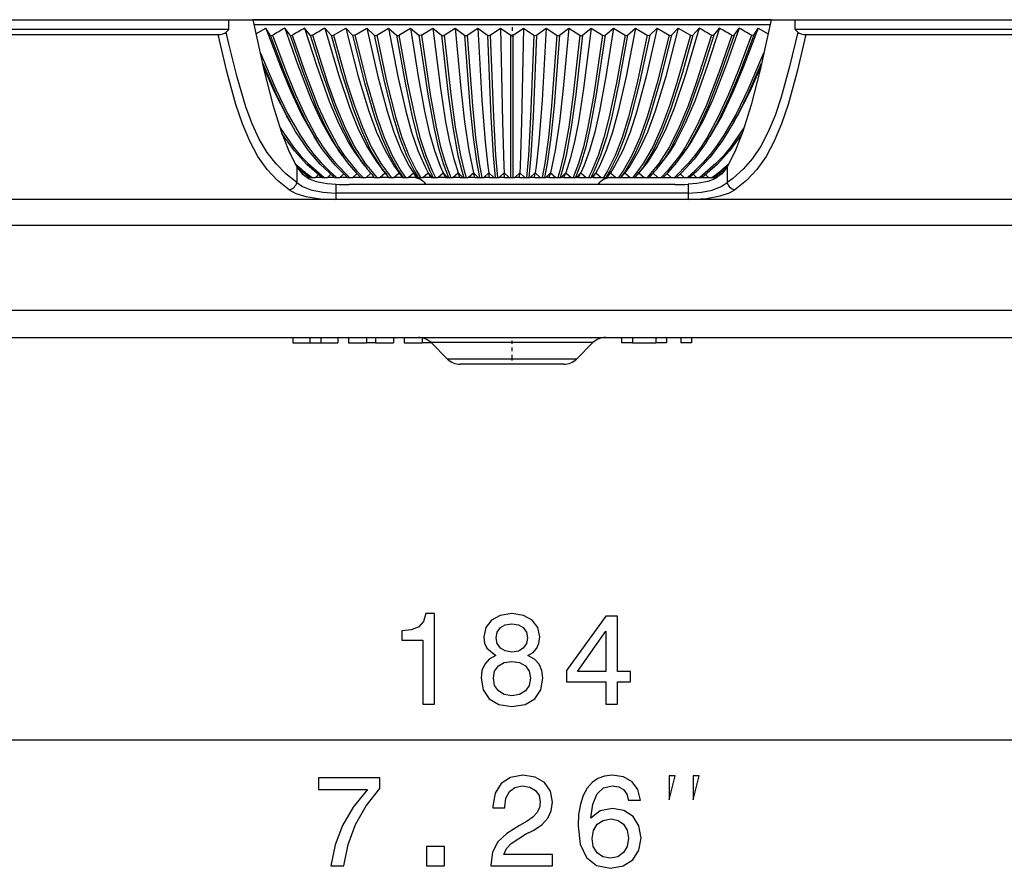
# Model space of a CAD drawing. Extents: x 0 to 594, y 0 to 420.
# Drawn here: x 197 to 224, y 105 to 128 of the extents above; entities that cross this region are included whole.
import ezdxf

# ---------------------------------------------------------------- set-up
doc = ezdxf.new("R2010")
doc.units = 0
doc.linetypes.add('DASHDOT', pattern=[18.5, 12, -3, 0.5, -3])
doc.layers.get('0').update_dxf_attribs({"linetype": 'CONTINUOUS'})

msp = doc.modelspace()

# ---------------------------------------------------------------- linework, layer by layer
at = {"color": 7}
for p, q in [((182.722, 128.199), (237.722, 128.199)), ((237.722, 123.192), (182.722, 123.192)), ((237.722, 122.471), (182.722, 122.471)), ((182.722, 120.117), (237.722, 120.117)), ((182.722, 119.358), (237.722, 119.358)), ((167.116, 108.152), (253.324, 108.152))]:
    msp.add_line(p, q, dxfattribs=at)
at = {"color": 7, "ltscale": 0.006702}
for p, q in [((202.34, 127.93), (202.34, 128.199)), ((218.103, 127.93), (218.103, 128.199))]:
    msp.add_line(p, q, dxfattribs=at)
at = {"color": 7, "ltscale": 0.360574}
msp.add_line((217.433, 128.194), (203.01, 128.194), dxfattribs=at)
at = {"color": 7, "ltscale": 0.359154}
msp.add_line((203.039, 128.061), (217.405, 128.061), dxfattribs=at)
at = {"color": 7, "linetype": 'DASHDOT', "ltscale": 0.006327}
msp.add_line((210.222, 127.986), (210.222, 127.733), dxfattribs=at)
at = {"color": 7, "ltscale": 0.490464}
for p, q in [((202.34, 127.93), (182.722, 127.93)), ((237.722, 127.93), (218.103, 127.93))]:
    msp.add_line(p, q, dxfattribs=at)
at = {"color": 7, "ltscale": 0.483027}
for p, q in [((182.722, 127.782), (202.043, 127.782)), ((218.401, 127.782), (237.722, 127.782))]:
    msp.add_line(p, q, dxfattribs=at)
at = {"color": 7, "ltscale": 0.002622}
for p, q in [((202.34, 127.93), (202.267, 127.856)), ((218.103, 127.93), (218.177, 127.856))]:
    msp.add_line(p, q, dxfattribs=at)
at = {"color": 7, "ltscale": 0.007996}
for p, q in [((203.093, 127.805), (203.37, 127.965)), ((217.073, 127.965), (217.35, 127.805))]:
    msp.add_line(p, q, dxfattribs=at)
at = {"color": 7, "ltscale": 0.005897}
for p, q in [((203.495, 127.764), (203.37, 127.965)), ((216.949, 127.764), (217.073, 127.965))]:
    msp.add_line(p, q, dxfattribs=at)
at = {"color": 7, "ltscale": 0.00613}
for p, q in [((204.043, 127.764), (203.901, 127.965)), ((216.401, 127.764), (216.542, 127.965))]:
    msp.add_line(p, q, dxfattribs=at)
at = {"color": 7, "ltscale": 0.006375}
for p, q in [((204.608, 127.764), (204.45, 127.965)), ((215.836, 127.764), (215.994, 127.965))]:
    msp.add_line(p, q, dxfattribs=at)
at = {"color": 7, "ltscale": 0.00663}
for p, q in [((205.188, 127.764), (205.014, 127.965)), ((215.255, 127.764), (215.429, 127.965))]:
    msp.add_line(p, q, dxfattribs=at)
at = {"color": 7, "ltscale": 0.009867}
for p, q in [((205.253, 127.764), (205.593, 127.965)), ((214.851, 127.965), (215.191, 127.764))]:
    msp.add_line(p, q, dxfattribs=at)
at = {"color": 7, "ltscale": 0.006891}
for p, q in [((205.782, 127.764), (205.593, 127.965)), ((214.661, 127.764), (214.851, 127.965))]:
    msp.add_line(p, q, dxfattribs=at)
at = {"color": 7, "ltscale": 0.009776}
for p, q in [((205.848, 127.764), (206.184, 127.965)), ((214.26, 127.965), (214.595, 127.764))]:
    msp.add_line(p, q, dxfattribs=at)
at = {"color": 7, "ltscale": 0.007154}
for p, q in [((206.184, 127.965), (206.388, 127.764)), ((214.055, 127.764), (214.26, 127.965))]:
    msp.add_line(p, q, dxfattribs=at)
at = {"color": 7, "ltscale": 0.009665}
for p, q in [((206.455, 127.764), (206.786, 127.965)), ((213.657, 127.965), (213.988, 127.764))]:
    msp.add_line(p, q, dxfattribs=at)
at = {"color": 7, "ltscale": 0.007416}
for p, q in [((206.786, 127.965), (207.005, 127.764)), ((213.438, 127.764), (213.657, 127.965))]:
    msp.add_line(p, q, dxfattribs=at)
at = {"color": 7, "ltscale": 0.009536}
for p, q in [((207.073, 127.764), (207.398, 127.965)), ((213.046, 127.965), (213.37, 127.764))]:
    msp.add_line(p, q, dxfattribs=at)
at = {"color": 7, "ltscale": 0.007675}
for p, q in [((207.398, 127.965), (207.631, 127.764)), ((212.813, 127.764), (213.046, 127.965))]:
    msp.add_line(p, q, dxfattribs=at)
at = {"color": 7, "ltscale": 0.009388}
for p, q in [((207.7, 127.764), (208.017, 127.965)), ((212.426, 127.965), (212.744, 127.764))]:
    msp.add_line(p, q, dxfattribs=at)
at = {"color": 7, "ltscale": 0.007928}
for p, q in [((208.017, 127.965), (208.263, 127.764)), ((212.18, 127.764), (212.426, 127.965))]:
    msp.add_line(p, q, dxfattribs=at)
at = {"color": 7, "ltscale": 0.009223}
for p, q in [((208.333, 127.764), (208.643, 127.965)), ((211.801, 127.965), (212.11, 127.764))]:
    msp.add_line(p, q, dxfattribs=at)
at = {"color": 7, "ltscale": 0.008173}
for p, q in [((208.643, 127.965), (208.901, 127.764)), ((211.542, 127.764), (211.801, 127.965))]:
    msp.add_line(p, q, dxfattribs=at)
at = {"color": 7, "ltscale": 0.009041}
for p, q in [((208.972, 127.764), (209.273, 127.965)), ((211.171, 127.965), (211.472, 127.764))]:
    msp.add_line(p, q, dxfattribs=at)
at = {"color": 7, "ltscale": 0.008409}
for p, q in [((209.273, 127.965), (209.543, 127.764)), ((210.901, 127.764), (211.171, 127.965))]:
    msp.add_line(p, q, dxfattribs=at)
at = {"color": 7, "ltscale": 0.008844}
for p, q in [((209.613, 127.764), (209.905, 127.965)), ((210.538, 127.965), (210.83, 127.764))]:
    msp.add_line(p, q, dxfattribs=at)
at = {"color": 7, "ltscale": 0.008633}
for p, q in [((209.905, 127.965), (210.186, 127.764)), ((210.257, 127.764), (210.538, 127.965))]:
    msp.add_line(p, q, dxfattribs=at)
at = {"color": 7, "ltscale": 0.098835}
for p, q in [((210.186, 123.811), (210.186, 127.764)), ((210.257, 123.811), (210.257, 127.764))]:
    msp.add_line(p, q, dxfattribs=at)
at = {"color": 7, "ltscale": 0.004576}
for p, q in [((204.044, 125.354), (203.955, 125.514)), ((216.4, 125.354), (216.489, 125.514))]:
    msp.add_line(p, q, dxfattribs=at)
at = {"color": 7, "ltscale": 0.004935}
for p, q in [((204.821, 124.78), (204.715, 124.946)), ((215.622, 124.78), (215.728, 124.946))]:
    msp.add_line(p, q, dxfattribs=at)
at = {"color": 7, "ltscale": 0.005179}
for p, q in [((205.5, 124.407), (205.38, 124.576)), ((214.944, 124.407), (215.063, 124.576))]:
    msp.add_line(p, q, dxfattribs=at)
at = {"color": 7, "ltscale": 0.005325}
for p, q in [((206.131, 124.121), (206.001, 124.29)), ((214.312, 124.121), (214.442, 124.29))]:
    msp.add_line(p, q, dxfattribs=at)
at = {"color": 7, "ltscale": 0.010713}
for p, q in [((204.236, 124.096), (204.236, 123.667)), ((216.208, 124.096), (216.208, 123.667))]:
    msp.add_line(p, q, dxfattribs=at)
at = {"color": 7, "ltscale": 0.000292577}
for p, q in [((204.242, 124.086), (204.236, 124.096)), ((216.202, 124.086), (216.208, 124.096))]:
    msp.add_line(p, q, dxfattribs=at)
at = {"color": 7, "ltscale": 0.001403}
for p, q in [((204.467, 123.839), (204.509, 123.877)), ((215.935, 123.877), (215.976, 123.839))]:
    msp.add_line(p, q, dxfattribs=at)
at = {"color": 7, "ltscale": 0.00281}
for p, q in [((204.752, 123.811), (204.836, 123.886)), ((215.607, 123.886), (215.691, 123.811))]:
    msp.add_line(p, q, dxfattribs=at)
at = {"color": 7, "ltscale": 0.003178}
for p, q in [((205.084, 123.811), (205.179, 123.895)), ((215.264, 123.895), (215.36, 123.811))]:
    msp.add_line(p, q, dxfattribs=at)
at = {"color": 7, "ltscale": 0.003558}
for p, q in [((205.429, 123.811), (205.537, 123.904)), ((214.907, 123.904), (215.014, 123.811))]:
    msp.add_line(p, q, dxfattribs=at)
at = {"color": 7, "ltscale": 0.003963}
for p, q in [((205.788, 123.811), (205.908, 123.914)), ((214.535, 123.914), (214.656, 123.811))]:
    msp.add_line(p, q, dxfattribs=at)
at = {"color": 7, "ltscale": 0.004391}
for p, q in [((206.158, 123.811), (206.292, 123.924)), ((214.151, 123.924), (214.285, 123.811))]:
    msp.add_line(p, q, dxfattribs=at)
at = {"color": 7, "ltscale": 0.004895}
for p, q in [((206.54, 123.811), (206.69, 123.937)), ((213.753, 123.937), (213.903, 123.811))]:
    msp.add_line(p, q, dxfattribs=at)
at = {"color": 7, "ltscale": 0.005342}
for p, q in [((206.734, 123.879), (206.599, 124.044)), ((213.709, 123.879), (213.845, 124.044))]:
    msp.add_line(p, q, dxfattribs=at)
at = {"color": 7, "ltscale": 0.002243}
for p, q in [((206.792, 123.81), (206.734, 123.879)), ((213.652, 123.81), (213.709, 123.879)), ((204.6, 123.811), (204.51, 123.811)), ((205.339, 123.811), (205.429, 123.811)), ((215.014, 123.811), (215.104, 123.811)), ((215.844, 123.811), (215.933, 123.811))]:
    msp.add_line(p, q, dxfattribs=at)
at = {"color": 7, "ltscale": 0.004902}
for p, q in [((206.932, 123.811), (207.082, 123.937)), ((207.333, 123.811), (207.483, 123.937)), ((212.96, 123.937), (213.11, 123.811)), ((213.361, 123.937), (213.511, 123.811))]:
    msp.add_line(p, q, dxfattribs=at)
at = {"color": 7, "ltscale": 0.004164}
for p, q in [((207.082, 123.937), (207.191, 123.811)), ((213.252, 123.811), (213.361, 123.937))]:
    msp.add_line(p, q, dxfattribs=at)
at = {"color": 7, "ltscale": 0.004011}
msp.add_line((207.182, 123.811), (207.082, 123.937), dxfattribs=at)
at = {"color": 7, "ltscale": 0.004251}
for p, q in [((207.483, 123.937), (207.597, 123.811)), ((212.846, 123.811), (212.96, 123.937))]:
    msp.add_line(p, q, dxfattribs=at)
at = {"color": 7, "ltscale": 0.003824}
for p, q in [((207.57, 123.811), (207.483, 123.937)), ((212.874, 123.811), (212.96, 123.937))]:
    msp.add_line(p, q, dxfattribs=at)
at = {"color": 7, "ltscale": 0.004894}
for p, q in [((207.742, 123.811), (207.892, 123.937)), ((212.552, 123.937), (212.701, 123.811))]:
    msp.add_line(p, q, dxfattribs=at)
at = {"color": 7, "ltscale": 0.004335}
for p, q in [((207.892, 123.937), (208.011, 123.811)), ((212.433, 123.811), (212.552, 123.937))]:
    msp.add_line(p, q, dxfattribs=at)
at = {"color": 7, "ltscale": 0.003651}
for p, q in [((207.965, 123.811), (207.892, 123.937)), ((212.478, 123.811), (212.552, 123.937))]:
    msp.add_line(p, q, dxfattribs=at)
at = {"color": 7, "ltscale": 0.004878}
for p, q in [((208.158, 123.811), (208.307, 123.937)), ((212.137, 123.937), (212.286, 123.811))]:
    msp.add_line(p, q, dxfattribs=at)
at = {"color": 7, "ltscale": 0.004415}
for p, q in [((208.307, 123.937), (208.43, 123.811)), ((212.013, 123.811), (212.137, 123.937))]:
    msp.add_line(p, q, dxfattribs=at)
at = {"color": 7, "ltscale": 0.003497}
for p, q in [((208.367, 123.811), (208.307, 123.937)), ((212.076, 123.811), (212.137, 123.937))]:
    msp.add_line(p, q, dxfattribs=at)
at = {"color": 7, "ltscale": 0.004854}
for p, q in [((208.579, 123.811), (208.727, 123.937)), ((211.717, 123.937), (211.864, 123.811))]:
    msp.add_line(p, q, dxfattribs=at)
at = {"color": 7, "ltscale": 0.004491}
for p, q in [((208.727, 123.937), (208.855, 123.811)), ((211.589, 123.811), (211.717, 123.937))]:
    msp.add_line(p, q, dxfattribs=at)
at = {"color": 7, "ltscale": 0.003367}
for p, q in [((208.774, 123.811), (208.727, 123.937)), ((211.669, 123.811), (211.717, 123.937))]:
    msp.add_line(p, q, dxfattribs=at)
at = {"color": 7, "ltscale": 0.004823}
for p, q in [((209.005, 123.811), (209.151, 123.937)), ((211.292, 123.937), (211.438, 123.811))]:
    msp.add_line(p, q, dxfattribs=at)
at = {"color": 7, "ltscale": 0.004562}
for p, q in [((209.151, 123.937), (209.283, 123.811)), ((211.161, 123.811), (211.292, 123.937))]:
    msp.add_line(p, q, dxfattribs=at)
at = {"color": 7, "ltscale": 0.003264}
for p, q in [((209.185, 123.811), (209.151, 123.937)), ((211.259, 123.811), (211.292, 123.937))]:
    msp.add_line(p, q, dxfattribs=at)
at = {"color": 7, "ltscale": 0.004784}
for p, q in [((209.434, 123.811), (209.578, 123.937)), ((210.865, 123.937), (211.009, 123.811))]:
    msp.add_line(p, q, dxfattribs=at)
at = {"color": 7, "ltscale": 0.004627}
for p, q in [((209.578, 123.937), (209.714, 123.811)), ((210.73, 123.811), (210.865, 123.937))]:
    msp.add_line(p, q, dxfattribs=at)
at = {"color": 7, "ltscale": 0.003193}
for p, q in [((209.598, 123.811), (209.578, 123.937)), ((210.845, 123.811), (210.865, 123.937))]:
    msp.add_line(p, q, dxfattribs=at)
at = {"color": 7, "ltscale": 0.004739}
for p, q in [((209.865, 123.811), (210.007, 123.937)), ((210.436, 123.937), (210.578, 123.811))]:
    msp.add_line(p, q, dxfattribs=at)
at = {"color": 7, "ltscale": 0.004686}
for p, q in [((210.007, 123.937), (210.146, 123.811)), ((210.298, 123.811), (210.436, 123.937))]:
    msp.add_line(p, q, dxfattribs=at)
at = {"color": 7, "ltscale": 0.003157}
for p, q in [((210.014, 123.811), (210.007, 123.937)), ((210.43, 123.811), (210.436, 123.937))]:
    msp.add_line(p, q, dxfattribs=at)
at = {"color": 7, "ltscale": 0.004012}
msp.add_line((213.262, 123.811), (213.361, 123.937), dxfattribs=at)
at = {"color": 7, "ltscale": 0.001439}
for p, q in [((204.6, 123.811), (204.657, 123.811)), ((215.786, 123.811), (215.844, 123.811))]:
    msp.add_line(p, q, dxfattribs=at)
at = {"color": 7, "ltscale": 0.002373}
for p, q in [((204.657, 123.811), (204.752, 123.811)), ((215.691, 123.811), (215.786, 123.811))]:
    msp.add_line(p, q, dxfattribs=at)
at = {"color": 7, "ltscale": 0.004506}
for p, q in [((204.933, 123.811), (204.752, 123.811)), ((215.511, 123.811), (215.691, 123.811))]:
    msp.add_line(p, q, dxfattribs=at)
at = {"color": 7, "ltscale": 2.5177e-05}
msp.add_line((204.753, 123.811), (204.752, 123.811), dxfattribs=at)
at = {"color": 7, "ltscale": 0.001466}
for p, q in [((204.933, 123.811), (204.991, 123.811)), ((215.452, 123.811), (215.511, 123.811))]:
    msp.add_line(p, q, dxfattribs=at)
at = {"color": 7, "ltscale": 0.002311}
for p, q in [((204.991, 123.811), (205.084, 123.811)), ((215.36, 123.811), (215.452, 123.811))]:
    msp.add_line(p, q, dxfattribs=at)
at = {"color": 7, "ltscale": 0.004898}
for p, q in [((205.28, 123.811), (205.084, 123.811)), ((215.164, 123.811), (215.36, 123.811))]:
    msp.add_line(p, q, dxfattribs=at)
at = {"color": 7, "ltscale": 0.001494}
for p, q in [((205.28, 123.811), (205.339, 123.811)), ((215.104, 123.811), (215.164, 123.811))]:
    msp.add_line(p, q, dxfattribs=at)
at = {"color": 7, "ltscale": 0.006096}
for p, q in [((205.318, 123.618), (205.318, 123.374)), ((215.125, 123.618), (215.125, 123.374))]:
    msp.add_line(p, q, dxfattribs=at)
at = {"color": 7, "ltscale": 0.005273}
for p, q in [((205.64, 123.811), (205.429, 123.811)), ((214.803, 123.811), (215.014, 123.811))]:
    msp.add_line(p, q, dxfattribs=at)
at = {"color": 7, "ltscale": 0.001522}
for p, q in [((205.64, 123.811), (205.701, 123.811)), ((214.742, 123.811), (214.803, 123.811))]:
    msp.add_line(p, q, dxfattribs=at)
at = {"color": 7, "ltscale": 0.226499}
msp.add_line((214.752, 123.608), (205.692, 123.608), dxfattribs=at)
at = {"color": 7, "ltscale": 0.002169}
for p, q in [((205.701, 123.811), (205.788, 123.811)), ((214.656, 123.811), (214.742, 123.811))]:
    msp.add_line(p, q, dxfattribs=at)
at = {"color": 7, "ltscale": 0.005628}
for p, q in [((206.013, 123.811), (205.788, 123.811)), ((214.431, 123.811), (214.656, 123.811))]:
    msp.add_line(p, q, dxfattribs=at)
at = {"color": 7, "ltscale": 0.001551}
for p, q in [((206.013, 123.811), (206.075, 123.811)), ((214.369, 123.811), (214.431, 123.811))]:
    msp.add_line(p, q, dxfattribs=at)
at = {"color": 7, "ltscale": 0.002089}
for p, q in [((206.075, 123.811), (206.158, 123.811)), ((214.285, 123.811), (214.369, 123.811))]:
    msp.add_line(p, q, dxfattribs=at)
at = {"color": 7, "ltscale": 0.005962}
for p, q in [((206.397, 123.811), (206.158, 123.811)), ((214.047, 123.811), (214.285, 123.811))]:
    msp.add_line(p, q, dxfattribs=at)
at = {"color": 7, "ltscale": 0.001582}
for p, q in [((206.397, 123.811), (206.46, 123.811)), ((213.983, 123.811), (214.047, 123.811))]:
    msp.add_line(p, q, dxfattribs=at)
at = {"color": 7, "ltscale": 0.002003}
for p, q in [((206.46, 123.811), (206.54, 123.811)), ((213.903, 123.811), (213.983, 123.811))]:
    msp.add_line(p, q, dxfattribs=at)
at = {"color": 7, "ltscale": 0.006271}
for p, q in [((206.791, 123.811), (206.54, 123.811)), ((213.652, 123.811), (213.903, 123.811))]:
    msp.add_line(p, q, dxfattribs=at)
at = {"color": 7, "ltscale": 0.001615}
for p, q in [((206.791, 123.811), (206.856, 123.811)), ((213.588, 123.811), (213.652, 123.811))]:
    msp.add_line(p, q, dxfattribs=at)
at = {"color": 7, "ltscale": 0.001912}
for p, q in [((206.856, 123.811), (206.932, 123.811)), ((213.511, 123.811), (213.588, 123.811))]:
    msp.add_line(p, q, dxfattribs=at)
at = {"color": 7, "ltscale": 0.006235}
for p, q in [((207.182, 123.811), (206.932, 123.811)), ((213.262, 123.811), (213.511, 123.811))]:
    msp.add_line(p, q, dxfattribs=at)
at = {"color": 7, "ltscale": 0.000239182}
msp.add_line((207.182, 123.811), (207.191, 123.811), dxfattribs=at)
at = {"color": 7, "ltscale": 8.43048e-05}
for p, q in [((207.191, 123.811), (207.195, 123.811)), ((213.249, 123.811), (213.252, 123.811))]:
    msp.add_line(p, q, dxfattribs=at)
at = {"color": 7, "ltscale": 0.00165}
for p, q in [((207.195, 123.811), (207.261, 123.811)), ((213.183, 123.811), (213.249, 123.811))]:
    msp.add_line(p, q, dxfattribs=at)
at = {"color": 7, "ltscale": 0.001816}
for p, q in [((207.261, 123.811), (207.333, 123.811)), ((213.11, 123.811), (213.183, 123.811))]:
    msp.add_line(p, q, dxfattribs=at)
at = {"color": 7, "ltscale": 0.005918}
for p, q in [((207.57, 123.811), (207.333, 123.811)), ((212.874, 123.811), (213.11, 123.811))]:
    msp.add_line(p, q, dxfattribs=at)
at = {"color": 7, "ltscale": 0.000687408}
for p, q in [((207.57, 123.811), (207.597, 123.811)), ((212.874, 123.811), (212.846, 123.811))]:
    msp.add_line(p, q, dxfattribs=at)
at = {"color": 7, "ltscale": 0.000221634}
for p, q in [((207.597, 123.811), (207.606, 123.811)), ((212.837, 123.811), (212.846, 123.811))]:
    msp.add_line(p, q, dxfattribs=at)
at = {"color": 7, "ltscale": 0.001681}
for p, q in [((207.606, 123.811), (207.673, 123.811)), ((212.77, 123.811), (212.837, 123.811))]:
    msp.add_line(p, q, dxfattribs=at)
at = {"color": 7, "ltscale": 0.001714}
for p, q in [((207.673, 123.811), (207.742, 123.811)), ((212.701, 123.811), (212.77, 123.811))]:
    msp.add_line(p, q, dxfattribs=at)
at = {"color": 7, "ltscale": 0.005584}
for p, q in [((207.965, 123.811), (207.742, 123.811)), ((212.478, 123.811), (212.701, 123.811))]:
    msp.add_line(p, q, dxfattribs=at)
at = {"color": 7, "ltscale": 0.001134}
for p, q in [((207.965, 123.811), (208.011, 123.811)), ((212.478, 123.811), (212.433, 123.811))]:
    msp.add_line(p, q, dxfattribs=at)
at = {"color": 7, "ltscale": 0.000357819}
for p, q in [((208.011, 123.811), (208.025, 123.811)), ((212.418, 123.811), (212.433, 123.811))]:
    msp.add_line(p, q, dxfattribs=at)
at = {"color": 7, "ltscale": 0.001707}
for p, q in [((208.025, 123.811), (208.093, 123.811)), ((212.35, 123.811), (212.418, 123.811))]:
    msp.add_line(p, q, dxfattribs=at)
at = {"color": 7, "ltscale": 0.001608}
for p, q in [((208.093, 123.811), (208.158, 123.811)), ((212.286, 123.811), (212.35, 123.811))]:
    msp.add_line(p, q, dxfattribs=at)
at = {"color": 7, "ltscale": 0.005236}
for p, q in [((208.367, 123.811), (208.158, 123.811)), ((212.076, 123.811), (212.286, 123.811))]:
    msp.add_line(p, q, dxfattribs=at)
at = {"color": 7, "ltscale": 0.001578}
for p, q in [((208.367, 123.811), (208.43, 123.811)), ((212.076, 123.811), (212.013, 123.811))]:
    msp.add_line(p, q, dxfattribs=at)
at = {"color": 7, "ltscale": 0.00049324}
for p, q in [((208.43, 123.811), (208.45, 123.811)), ((211.993, 123.811), (212.013, 123.811))]:
    msp.add_line(p, q, dxfattribs=at)
at = {"color": 7, "ltscale": 0.001729}
for p, q in [((208.45, 123.811), (208.519, 123.811)), ((211.924, 123.811), (211.993, 123.811))]:
    msp.add_line(p, q, dxfattribs=at)
at = {"color": 7, "ltscale": 0.001498}
for p, q in [((208.519, 123.811), (208.579, 123.811)), ((211.864, 123.811), (211.924, 123.811))]:
    msp.add_line(p, q, dxfattribs=at)
at = {"color": 7, "ltscale": 0.004873}
for p, q in [((208.774, 123.811), (208.579, 123.811)), ((211.669, 123.811), (211.864, 123.811))]:
    msp.add_line(p, q, dxfattribs=at)
at = {"color": 7, "ltscale": 0.002017}
for p, q in [((208.774, 123.811), (208.855, 123.811)), ((211.669, 123.811), (211.589, 123.811))]:
    msp.add_line(p, q, dxfattribs=at)
at = {"color": 7, "ltscale": 0.000627136}
msp.add_line((208.855, 123.811), (208.88, 123.811), dxfattribs=at)
at = {"color": 7, "ltscale": 0.001746}
for p, q in [((208.88, 123.811), (208.95, 123.811)), ((211.494, 123.811), (211.564, 123.811))]:
    msp.add_line(p, q, dxfattribs=at)
at = {"color": 7, "ltscale": 0.001383}
for p, q in [((208.95, 123.811), (209.005, 123.811)), ((211.438, 123.811), (211.494, 123.811))]:
    msp.add_line(p, q, dxfattribs=at)
at = {"color": 7, "ltscale": 0.004496}
for p, q in [((209.185, 123.811), (209.005, 123.811)), ((211.259, 123.811), (211.438, 123.811))]:
    msp.add_line(p, q, dxfattribs=at)
at = {"color": 7, "ltscale": 0.002451}
for p, q in [((209.185, 123.811), (209.283, 123.811)), ((211.259, 123.811), (211.161, 123.811))]:
    msp.add_line(p, q, dxfattribs=at)
at = {"color": 7, "ltscale": 0.000759506}
for p, q in [((209.283, 123.811), (209.313, 123.811)), ((211.13, 123.811), (211.161, 123.811))]:
    msp.add_line(p, q, dxfattribs=at)
at = {"color": 7, "ltscale": 0.001758}
for p, q in [((209.313, 123.811), (209.384, 123.811)), ((211.06, 123.811), (211.13, 123.811))]:
    msp.add_line(p, q, dxfattribs=at)
at = {"color": 7, "ltscale": 0.001265}
for p, q in [((209.384, 123.811), (209.434, 123.811)), ((211.009, 123.811), (211.06, 123.811))]:
    msp.add_line(p, q, dxfattribs=at)
at = {"color": 7, "ltscale": 0.004107}
for p, q in [((209.598, 123.811), (209.434, 123.811)), ((210.845, 123.811), (211.009, 123.811))]:
    msp.add_line(p, q, dxfattribs=at)
at = {"color": 7, "ltscale": 0.002878}
for p, q in [((209.598, 123.811), (209.714, 123.811)), ((210.845, 123.811), (210.73, 123.811))]:
    msp.add_line(p, q, dxfattribs=at)
at = {"color": 7, "ltscale": 0.000889587}
for p, q in [((209.714, 123.811), (209.749, 123.811)), ((210.694, 123.811), (210.73, 123.811))]:
    msp.add_line(p, q, dxfattribs=at)
at = {"color": 7, "ltscale": 0.001765}
for p, q in [((209.749, 123.811), (209.82, 123.811)), ((210.624, 123.811), (210.694, 123.811))]:
    msp.add_line(p, q, dxfattribs=at)
at = {"color": 7, "ltscale": 0.001143}
for p, q in [((209.82, 123.811), (209.865, 123.811)), ((210.578, 123.811), (210.624, 123.811))]:
    msp.add_line(p, q, dxfattribs=at)
at = {"color": 7, "ltscale": 0.003708}
for p, q in [((210.014, 123.811), (209.865, 123.811)), ((210.43, 123.811), (210.578, 123.811))]:
    msp.add_line(p, q, dxfattribs=at)
at = {"color": 7, "ltscale": 0.003297}
for p, q in [((210.014, 123.811), (210.146, 123.811)), ((210.43, 123.811), (210.298, 123.811))]:
    msp.add_line(p, q, dxfattribs=at)
at = {"color": 7, "ltscale": 0.001018}
for p, q in [((210.146, 123.811), (210.186, 123.811)), ((210.257, 123.811), (210.298, 123.811))]:
    msp.add_line(p, q, dxfattribs=at)
at = {"color": 7, "ltscale": 0.001768}
msp.add_line((210.186, 123.811), (210.257, 123.811), dxfattribs=at)
at = {"color": 7, "ltscale": 0.000627518}
msp.add_line((211.564, 123.811), (211.589, 123.811), dxfattribs=at)
at = {"color": 7, "ltscale": 0.0002388}
msp.add_line((213.262, 123.811), (213.252, 123.811), dxfattribs=at)
at = {"color": 7, "ltscale": 1.98364e-05}
msp.add_line((214.43, 123.811), (214.431, 123.811), dxfattribs=at)
at = {"color": 7, "ltscale": 0.004411}
for p, q in [((205.318, 123.374), (205.318, 123.197)), ((215.125, 123.374), (215.125, 123.197))]:
    msp.add_line(p, q, dxfattribs=at)
at = {"color": 7, "ltscale": 0.245165}
for p, q in [((215.125, 123.374), (205.318, 123.374)), ((215.125, 123.197), (205.318, 123.197))]:
    msp.add_line(p, q, dxfattribs=at)
at = {"color": 7, "ltscale": 0.00375}
for p, q in [((204.122, 119.358), (204.122, 119.208)), ((204.597, 119.358), (204.597, 119.208)), ((204.897, 119.358), (204.897, 119.208)), ((205.372, 119.358), (205.372, 119.208)), ((205.672, 119.358), (205.672, 119.208)), ((206.172, 119.358), (206.172, 119.208)), ((206.422, 119.358), (206.422, 119.208)), ((206.922, 119.358), (206.922, 119.208)), ((207.222, 119.358), (207.222, 119.208)), ((213.272, 119.358), (213.272, 119.208)), ((213.572, 119.358), (213.572, 119.208)), ((214.222, 119.358), (214.222, 119.208)), ((214.522, 119.358), (214.522, 119.208)), ((214.922, 119.358), (214.922, 119.208)), ((215.222, 119.358), (215.222, 119.208))]:
    msp.add_line(p, q, dxfattribs=at)
at = {"color": 7, "ltscale": 0.00346}
msp.add_line((207.722, 119.347), (207.722, 119.208), dxfattribs=at)
at = {"color": 7, "linetype": 'DASHDOT', "ltscale": 0.013713}
msp.add_line((210.222, 118.709), (210.222, 119.258), dxfattribs=at)
at = {"color": 7, "ltscale": 0.011875}
for p, q in [((204.122, 119.208), (204.597, 119.208)), ((204.897, 119.208), (205.372, 119.208))]:
    msp.add_line(p, q, dxfattribs=at)
at = {"color": 7, "ltscale": 0.0075}
for p, q in [((204.597, 119.208), (204.897, 119.208)), ((213.572, 119.208), (213.272, 119.208)), ((214.522, 119.208), (214.222, 119.208)), ((215.222, 119.208), (214.922, 119.208))]:
    msp.add_line(p, q, dxfattribs=at)
at = {"color": 7, "ltscale": 0.0125}
for p, q in [((205.672, 119.208), (206.172, 119.208)), ((206.422, 119.208), (206.922, 119.208)), ((207.222, 119.208), (207.722, 119.208))]:
    msp.add_line(p, q, dxfattribs=at)
at = {"color": 7, "ltscale": 0.00625}
for p, q in [((206.422, 119.208), (206.172, 119.208)), ((207.972, 119.208), (207.722, 119.208))]:
    msp.add_line(p, q, dxfattribs=at)
at = {"color": 7, "ltscale": 0.083349}
msp.add_line((211.302, 119.212), (207.968, 119.212), dxfattribs=at)
at = {"color": 7, "ltscale": 0.016161}
for p, q in [((208.425, 118.755), (207.968, 119.212)), ((212.018, 118.755), (212.475, 119.212))]:
    msp.add_line(p, q, dxfattribs=at)
at = {"color": 7, "ltscale": 0.029329}
msp.add_line((212.475, 119.212), (211.302, 119.212), dxfattribs=at)
at = {"color": 7, "ltscale": 0.01625}
msp.add_line((213.572, 119.208), (214.222, 119.208), dxfattribs=at)
at = {"color": 7, "ltscale": 0.066443}
msp.add_line((211.083, 118.755), (208.425, 118.755), dxfattribs=at)
at = {"color": 7, "ltscale": 0.02338}
msp.add_line((212.018, 118.755), (211.083, 118.755), dxfattribs=at)
at = {"color": 7, "ltscale": 0.053366}
msp.add_line((210.913, 118.608), (208.779, 118.608), dxfattribs=at)
at = {"color": 7, "ltscale": 0.018778}
msp.add_line((211.665, 118.608), (210.913, 118.608), dxfattribs=at)
at = {"color": 7}
for points in [[(203.009, 128.199), (203.317, 126.801), (203.565, 125.827), (203.795, 125.091), (204.002, 124.564), (204.236, 124.096)], [(217.434, 128.199), (217.126, 126.801), (216.878, 125.827), (216.649, 125.091), (216.442, 124.564), (216.208, 124.096)], [(204.019, 123.464), (203.695, 123.725), (203.405, 124.033), (203.149, 124.395), (202.922, 124.815), (202.719, 125.297), (202.536, 125.839), (202.283, 126.757), (202.043, 127.782)], [(204.236, 123.667), (203.93, 123.906), (203.654, 124.183), (203.407, 124.503), (203.188, 124.873), (202.992, 125.297), (202.814, 125.777), (202.57, 126.598), (202.342, 127.526), (202.267, 127.856)], [(203.37, 127.965), (203.776, 126.898), (204.066, 126.2), (204.376, 125.542), (204.715, 124.946)], [(203.495, 127.764), (203.504, 127.757), (203.522, 127.754), (203.554, 127.764)], [(203.495, 127.764), (203.891, 126.714), (204.177, 126.025), (204.485, 125.372), (204.821, 124.78)], [(203.554, 127.764), (203.927, 126.774), (204.195, 126.121), (204.481, 125.497), (204.792, 124.923), (204.958, 124.661), (205.133, 124.417), (205.316, 124.195), (205.701, 123.811)], [(203.901, 127.965), (204.253, 126.958), (204.635, 125.976), (204.912, 125.371), (205.216, 124.824), (205.38, 124.576)], [(204.043, 127.764), (204.054, 127.756), (204.077, 127.754), (204.104, 127.764)], [(204.043, 127.764), (204.387, 126.77), (204.763, 125.796), (205.038, 125.193), (205.339, 124.65), (205.5, 124.407)], [(204.104, 127.764), (204.447, 126.774), (204.821, 125.804), (205.094, 125.203), (205.393, 124.661), (205.554, 124.417), (205.895, 123.993), (206.075, 123.811)], [(204.45, 127.965), (204.779, 126.934), (205.137, 125.933), (205.397, 125.318), (205.684, 124.765), (205.84, 124.516), (206.001, 124.29)], [(204.671, 127.764), (204.633, 127.754), (204.614, 127.759), (204.608, 127.764)], [(204.608, 127.764), (204.928, 126.745), (205.28, 125.749), (205.537, 125.136), (205.82, 124.587), (205.972, 124.343), (206.131, 124.121)], [(204.671, 127.764), (205.091, 126.445), (205.322, 125.804), (205.57, 125.203), (205.841, 124.661), (206.139, 124.195), (206.46, 123.811)], [(205.014, 127.965), (205.392, 126.67), (205.704, 125.74), (205.93, 125.175), (206.181, 124.667), (206.455, 124.232), (206.599, 124.044)], [(205.188, 127.764), (205.201, 127.756), (205.23, 127.755), (205.253, 127.764)], [(205.188, 127.764), (205.48, 126.727), (205.802, 125.716), (206.038, 125.095), (206.297, 124.544), (206.583, 124.078), (206.734, 123.879)], [(205.253, 127.764), (205.629, 126.445), (205.836, 125.804), (206.058, 125.203), (206.301, 124.661), (206.568, 124.195), (206.856, 123.811)], [(205.593, 127.965), (205.944, 126.613), (206.236, 125.649), (206.449, 125.07), (206.687, 124.554), (206.946, 124.122), (207.082, 123.937)], [(205.848, 127.764), (205.807, 127.754), (205.787, 127.76), (205.782, 127.764)], [(205.782, 127.764), (206.114, 126.445), (206.392, 125.497), (206.596, 124.923), (206.821, 124.417), (207.066, 123.993), (207.195, 123.811)], [(205.848, 127.764), (206.18, 126.445), (206.458, 125.497), (206.662, 124.923), (206.887, 124.417), (207.132, 123.993), (207.261, 123.811)], [(206.184, 127.965), (206.49, 126.613), (206.745, 125.649), (206.931, 125.07), (207.139, 124.554), (207.364, 124.122), (207.483, 123.937)], [(206.388, 127.764), (206.405, 127.755), (206.441, 127.758), (206.455, 127.764)], [(206.388, 127.764), (206.675, 126.445), (206.914, 125.497), (207.09, 124.923), (207.284, 124.417), (207.495, 123.993), (207.606, 123.811)], [(206.455, 127.764), (206.742, 126.445), (206.981, 125.497), (207.158, 124.923), (207.351, 124.417), (207.562, 123.993), (207.673, 123.811)], [(206.786, 127.965), (207.047, 126.613), (207.263, 125.649), (207.422, 125.07), (207.599, 124.554), (207.791, 124.122), (207.892, 123.937)], [(207.005, 127.764), (207.025, 127.755), (207.065, 127.76), (207.073, 127.764)], [(207.005, 127.764), (207.245, 126.445), (207.445, 125.497), (207.593, 124.923), (207.755, 124.417), (207.932, 123.993), (208.025, 123.811)], [(207.073, 127.764), (207.313, 126.445), (207.514, 125.497), (207.661, 124.923), (207.824, 124.417), (208, 123.993), (208.093, 123.811)], [(207.398, 127.965), (207.612, 126.613), (207.79, 125.649), (207.92, 125.07), (208.066, 124.554), (208.223, 124.122), (208.307, 123.937)], [(207.7, 127.764), (207.656, 127.754), (207.633, 127.763), (207.631, 127.764)], [(207.631, 127.764), (207.875, 126.121), (208.042, 125.203), (208.167, 124.661), (208.303, 124.195), (208.45, 123.811)], [(207.7, 127.764), (207.944, 126.121), (208.111, 125.203), (208.236, 124.661), (208.372, 124.195), (208.519, 123.811)], [(208.017, 127.965), (208.229, 126.283), (208.373, 125.352), (208.48, 124.803), (208.599, 124.327), (208.727, 123.937)], [(208.263, 127.764), (208.447, 126.121), (208.573, 125.203), (208.717, 124.417), (208.824, 123.993), (208.88, 123.811)], [(208.333, 127.764), (208.517, 126.121), (208.643, 125.203), (208.787, 124.417), (208.893, 123.993), (208.95, 123.811)], [(208.643, 127.965), (208.795, 126.283), (208.898, 125.352), (209.016, 124.554), (209.151, 123.937)], [(208.901, 127.764), (209.051, 125.804), (209.139, 124.923), (209.239, 124.195), (209.313, 123.811)], [(208.972, 127.764), (209.121, 125.804), (209.209, 124.923), (209.31, 124.195), (209.384, 123.811)], [(209.273, 127.965), (209.384, 125.96), (209.472, 124.803), (209.55, 124.122), (209.578, 123.937)], [(209.543, 127.764), (209.632, 125.497), (209.695, 124.417), (209.749, 123.811)], [(209.613, 127.764), (209.703, 125.497), (209.765, 124.417), (209.82, 123.811)], [(209.905, 127.965), (209.956, 125.352), (209.998, 124.122), (210.007, 123.937)], [(210.538, 127.965), (210.487, 125.352), (210.446, 124.122), (210.436, 123.937)], [(210.83, 127.764), (210.741, 125.497), (210.678, 124.417), (210.624, 123.811)], [(210.901, 127.764), (210.811, 125.497), (210.749, 124.417), (210.694, 123.811)], [(211.171, 127.965), (211.06, 125.96), (210.971, 124.803), (210.893, 124.122), (210.865, 123.937)], [(211.472, 127.764), (211.322, 125.804), (211.234, 124.923), (211.134, 124.195), (211.06, 123.811)], [(211.542, 127.764), (211.392, 125.804), (211.305, 124.923), (211.204, 124.195), (211.13, 123.811)], [(211.801, 127.965), (211.649, 126.283), (211.546, 125.352), (211.427, 124.554), (211.292, 123.937)], [(212.11, 127.764), (211.926, 126.121), (211.801, 125.203), (211.657, 124.417), (211.55, 123.993), (211.494, 123.811)], [(212.18, 127.764), (211.996, 126.121), (211.87, 125.203), (211.727, 124.417), (211.62, 123.993), (211.564, 123.811)], [(212.426, 127.965), (212.214, 126.283), (212.07, 125.352), (211.963, 124.803), (211.844, 124.327), (211.717, 123.937)], [(212.744, 127.764), (212.499, 126.121), (212.332, 125.203), (212.208, 124.661), (212.071, 124.195), (211.924, 123.811)], [(212.813, 127.764), (212.568, 126.121), (212.401, 125.203), (212.277, 124.661), (212.14, 124.195), (211.993, 123.811)], [(213.046, 127.965), (212.831, 126.613), (212.653, 125.649), (212.523, 125.07), (212.378, 124.554), (212.22, 124.122), (212.137, 123.937)], [(213.37, 127.764), (213.13, 126.445), (212.93, 125.497), (212.782, 124.923), (212.62, 124.417), (212.443, 123.993), (212.35, 123.811)], [(213.438, 127.764), (213.199, 126.445), (212.998, 125.497), (212.85, 124.923), (212.688, 124.417), (212.511, 123.993), (212.418, 123.811)], [(213.657, 127.965), (213.396, 126.613), (213.18, 125.649), (213.021, 125.07), (212.845, 124.554), (212.653, 124.122), (212.552, 123.937)], [(212.744, 127.764), (212.785, 127.754), (212.81, 127.762), (212.813, 127.764)], [(213.988, 127.764), (213.702, 126.445), (213.462, 125.497), (213.286, 124.923), (213.092, 124.417), (212.881, 123.993), (212.77, 123.811)], [(214.055, 127.764), (213.769, 126.445), (213.529, 125.497), (213.353, 124.923), (213.159, 124.417), (212.948, 123.993), (212.837, 123.811)], [(214.26, 127.965), (213.953, 126.613), (213.699, 125.649), (213.512, 125.07), (213.305, 124.554), (213.079, 124.122), (212.96, 123.937)], [(214.595, 127.764), (214.263, 126.445), (213.985, 125.497), (213.781, 124.923), (213.556, 124.417), (213.312, 123.993), (213.183, 123.811)], [(214.661, 127.764), (214.329, 126.445), (214.051, 125.497), (213.847, 124.923), (213.622, 124.417), (213.378, 123.993), (213.249, 123.811)], [(214.851, 127.965), (214.499, 126.613), (214.208, 125.649), (213.994, 125.07), (213.756, 124.554), (213.497, 124.122), (213.361, 123.937)], [(213.37, 127.764), (213.413, 127.754), (213.436, 127.763), (213.438, 127.764)], [(215.191, 127.764), (214.814, 126.445), (214.607, 125.804), (214.385, 125.203), (214.142, 124.661), (213.875, 124.195), (213.588, 123.811)], [(215.255, 127.764), (214.963, 126.727), (214.642, 125.716), (214.406, 125.095), (214.146, 124.544), (213.861, 124.078), (213.709, 123.879)], [(215.429, 127.965), (215.052, 126.67), (214.74, 125.74), (214.513, 125.175), (214.262, 124.667), (213.989, 124.232), (213.845, 124.044)], [(215.773, 127.764), (215.352, 126.445), (215.122, 125.804), (214.873, 125.203), (214.602, 124.661), (214.305, 124.195), (213.983, 123.811)], [(213.988, 127.764), (214.029, 127.754), (214.051, 127.761), (214.055, 127.764)], [(215.836, 127.764), (215.515, 126.745), (215.163, 125.749), (214.906, 125.136), (214.623, 124.587), (214.471, 124.343), (214.312, 124.121)], [(216.339, 127.764), (215.997, 126.774), (215.622, 125.804), (215.349, 125.203), (215.05, 124.661), (214.89, 124.417), (214.548, 123.993), (214.369, 123.811)], [(215.994, 127.965), (215.664, 126.934), (215.306, 125.933), (215.046, 125.318), (214.759, 124.765), (214.604, 124.516), (214.442, 124.29)], [(214.595, 127.764), (214.636, 127.754), (214.656, 127.76), (214.661, 127.764)], [(216.889, 127.764), (216.516, 126.774), (216.249, 126.121), (215.962, 125.497), (215.652, 124.923), (215.485, 124.661), (215.31, 124.417), (215.128, 124.195), (214.742, 123.811)], [(216.401, 127.764), (216.056, 126.77), (215.68, 125.796), (215.405, 125.193), (215.105, 124.65), (214.943, 124.407)], [(216.542, 127.965), (216.19, 126.958), (215.808, 125.976), (215.531, 125.371), (215.228, 124.824), (215.063, 124.576)], [(215.191, 127.764), (215.229, 127.754), (215.248, 127.759), (215.255, 127.764)], [(216.949, 127.764), (216.552, 126.714), (216.266, 126.025), (215.959, 125.372), (215.622, 124.78)], [(217.073, 127.965), (216.668, 126.898), (216.378, 126.2), (216.067, 125.542), (215.728, 124.946)], [(215.836, 127.764), (215.823, 127.756), (215.798, 127.755), (215.773, 127.764)], [(218.177, 127.856), (217.95, 126.897), (217.713, 126.038), (217.543, 125.53), (217.356, 125.078), (217.149, 124.682), (216.917, 124.337), (216.656, 124.039), (216.364, 123.783), (216.208, 123.667)], [(216.339, 127.764), (216.374, 127.754), (216.393, 127.758), (216.401, 127.764)], [(218.401, 127.782), (218.16, 126.757), (217.908, 125.839), (217.724, 125.297), (217.522, 124.815), (217.295, 124.395), (217.038, 124.033), (216.748, 123.726), (216.424, 123.464)], [(216.949, 127.764), (216.94, 127.757), (216.921, 127.754), (216.889, 127.764)], [(203.219, 127.271), (203.658, 126.243), (203.976, 125.586), (204.321, 124.981), (204.507, 124.704), (204.702, 124.447), (204.907, 124.213), (205.119, 124.001), (205.339, 123.811)], [(217.224, 127.271), (216.786, 126.243), (216.468, 125.586), (216.122, 124.981), (215.936, 124.704), (215.741, 124.447), (215.537, 124.213), (215.324, 124.001), (215.104, 123.811)], [(203.283, 126.976), (203.647, 126.142), (203.907, 125.608), (204.044, 125.353)], [(203.294, 126.896), (203.613, 126.184), (203.955, 125.514)], [(217.16, 126.976), (216.796, 126.142), (216.536, 125.608), (216.4, 125.353)], [(217.149, 126.896), (216.831, 126.184), (216.489, 125.514)], [(205.28, 123.811), (204.886, 124.173), (204.556, 124.56), (204.199, 125.087), (204.044, 125.354)], [(216.4, 125.354), (216.083, 124.833), (215.735, 124.37), (215.364, 123.983), (215.164, 123.811)], [(203.765, 125.191), (204.139, 124.654), (204.339, 124.413), (204.549, 124.192), (204.991, 123.811)], [(204.933, 123.811), (204.514, 124.171), (204.171, 124.545), (203.814, 125.028)], [(216.679, 125.191), (216.305, 124.654), (216.104, 124.413), (215.895, 124.192), (215.452, 123.811)], [(216.629, 125.028), (216.272, 124.545), (215.929, 124.171), (215.511, 123.811)], [(205.64, 123.811), (205.297, 124.148), (204.951, 124.585), (204.821, 124.78)], [(215.622, 124.78), (215.288, 124.314), (214.94, 123.935), (214.803, 123.811)], [(204.242, 124.086), (204.38, 123.91), (204.58, 123.772), (204.772, 123.698), (205.074, 123.638), (205.318, 123.618)], [(216.202, 124.086), (216.063, 123.91), (215.864, 123.772), (215.672, 123.698), (215.37, 123.638), (215.125, 123.618)], [(204.236, 123.667), (204.391, 123.559), (204.624, 123.465), (204.961, 123.396), (205.318, 123.374)], [(215.125, 123.374), (215.497, 123.398), (215.794, 123.457), (216.044, 123.555), (216.208, 123.667)], [(204.019, 123.464), (204.205, 123.364), (204.485, 123.279), (204.889, 123.217), (205.318, 123.197)], [(215.125, 123.197), (215.631, 123.225), (216.013, 123.292), (216.275, 123.38), (216.424, 123.464)]]:
    msp.add_lwpolyline(points, dxfattribs=at)
for points in [[(207.737, 109.152), (208.064, 109.152), (208.064, 111.67), (207.82, 111.67), (207.755, 111.45), (207.625, 111.303), (207.427, 111.216), (207.153, 111.187), (207.153, 110.932), (207.737, 110.932)], [(209.773, 110.499), (209.59, 110.399), (209.464, 110.258), (209.384, 110.082), (209.359, 109.869), (209.417, 109.548), (209.582, 109.3), (209.853, 109.141), (210.22, 109.08), (210.584, 109.141), (210.854, 109.3), (211.02, 109.548), (211.081, 109.869), (211.052, 110.082), (210.977, 110.258), (210.847, 110.399), (210.667, 110.499), (210.811, 110.586), (210.912, 110.705), (210.973, 110.849), (210.995, 111.025), (210.937, 111.281), (210.786, 111.486), (210.541, 111.62), (210.22, 111.67), (209.896, 111.62), (209.651, 111.486), (209.496, 111.281), (209.442, 111.025), (209.46, 110.849), (209.521, 110.705)], [(212.837, 109.152), (213.161, 109.152), (213.161, 109.772), (213.518, 109.772), (213.518, 110.06), (213.161, 110.06), (213.161, 111.598), (212.833, 111.598), (211.738, 110.089), (211.738, 109.772), (212.837, 109.772)], [(209.784, 110.997), (209.813, 111.155), (209.899, 111.278), (210.036, 111.353), (210.22, 111.382), (210.4, 111.353), (210.537, 111.278), (210.624, 111.155), (210.656, 110.997), (210.624, 110.834), (210.537, 110.708), (210.4, 110.625), (210.22, 110.6), (210.036, 110.629), (209.899, 110.708), (209.813, 110.834)], [(212.041, 110.06), (212.837, 111.18), (212.837, 110.06)], [(209.705, 109.876), (209.737, 110.067), (209.842, 110.211), (210.004, 110.305), (210.22, 110.337), (210.433, 110.305), (210.595, 110.211), (210.699, 110.067), (210.735, 109.876), (210.699, 109.671), (210.595, 109.516), (210.433, 109.415), (210.22, 109.383), (210.004, 109.415), (209.842, 109.516), (209.737, 109.671)], [(209.634, 104.652), (211.352, 104.652), (211.352, 104.962), (209.994, 104.962), (210.07, 105.131), (210.199, 105.272), (210.599, 105.528), (210.812, 105.636), (211.049, 105.79), (211.219, 105.971), (211.316, 106.183), (211.352, 106.424), (211.291, 106.727), (211.122, 106.965), (210.862, 107.116), (210.527, 107.17), (210.181, 107.109), (209.918, 106.94), (209.749, 106.669), (209.691, 106.313), (209.691, 106.262), (210.019, 106.262), (210.019, 106.291), (210.052, 106.536), (210.149, 106.716), (210.304, 106.832), (210.509, 106.871), (210.718, 106.835), (210.873, 106.745), (210.974, 106.605), (211.01, 106.428), (210.985, 106.262), (210.916, 106.122), (210.801, 105.999), (210.642, 105.891), (210.43, 105.776), (210.077, 105.553), (209.828, 105.315), (209.681, 105.027), (209.634, 104.663)], [(213.796, 106.479), (213.727, 106.77), (213.569, 106.986), (213.324, 107.123), (213.007, 107.17), (212.794, 107.145), (212.611, 107.076), (212.449, 106.965), (212.312, 106.806), (212.204, 106.608), (212.124, 106.367), (212.074, 106.082), (212.06, 105.762), (212.117, 105.25), (212.294, 104.879), (212.578, 104.656), (212.967, 104.58), (213.317, 104.645), (213.583, 104.814), (213.756, 105.081), (213.817, 105.419), (213.756, 105.762), (213.591, 106.025), (213.335, 106.19), (213.018, 106.248), (212.676, 106.176), (212.42, 105.971), (212.474, 106.367), (212.589, 106.651), (212.766, 106.821), (213.011, 106.878), (213.191, 106.85), (213.328, 106.774), (213.418, 106.648), (213.464, 106.479)], [(205.175, 104.652), (205.539, 104.652), (205.658, 105.247), (205.866, 105.801), (206.162, 106.316), (206.547, 106.799), (206.547, 107.098), (204.833, 107.098), (204.833, 106.77), (206.201, 106.77), (205.805, 106.284), (205.506, 105.776), (205.297, 105.236)], [(214.599, 106.485), (214.766, 107.152), (214.599, 107.152)], [(215.266, 106.485), (215.432, 107.152), (215.266, 107.152)], [(213.468, 105.416), (213.428, 105.189), (213.328, 105.016), (213.165, 104.901), (212.964, 104.865), (212.751, 104.901), (212.589, 105.012), (212.485, 105.185), (212.452, 105.412), (212.488, 105.636), (212.589, 105.805), (212.755, 105.913), (212.978, 105.953), (213.173, 105.913), (213.328, 105.808), (213.428, 105.639)], [(207.846, 104.652), (208.343, 104.652), (208.343, 105.189), (207.846, 105.189)]]:
    msp.add_lwpolyline(points, close=True, dxfattribs=at)
for centre, radius, start, end in [((223.126, 94.237), 38.822, 119.6826, 120.2742), ((223.907, 93.975), 39.164, 119.7885, 120.3731), ((224.687, 93.84), 39.389, 119.9633, 120.5416), ((208.297, 127.817), 0.0637, 237.1195, 303.8243), ((208.936, 127.818), 0.0645, 237.1899, 303.4337), ((209.578, 127.819), 0.0649, 237.1435, 303.1631), ((210.222, 127.819), 0.0652, 237.0598, 302.9385), ((210.865, 127.819), 0.065, 236.8588, 302.8284), ((211.507, 127.818), 0.0644, 236.546, 302.8396), ((212.146, 127.817), 0.0637, 236.1757, 302.8805), ((195.757, 93.84), 39.389, 59.4584, 60.0367), ((196.537, 93.975), 39.164, 59.6269, 60.2115), ((197.317, 94.237), 38.822, 59.7258, 60.3174), ((207.252, 127.496), 4.507, 227.0238, 234.859), ((208.74, 126.674), 3.954, 214.9811, 226.3938), ((211.704, 126.674), 3.954, 313.6062, 325.0189), ((213.192, 127.496), 4.507, 305.141, 312.9762), ((207.223, 127.51), 4.535, 228.7759, 234.6649), ((209.039, 126.345), 3.661, 217.4152, 223.8057), ((211.404, 126.345), 3.661, 316.1943, 322.5848), ((213.221, 127.51), 4.535, 305.3352, 311.2241), ((205.684, 130.972), 7.363, 267.1525, 270.0587), ((207.432, 123.311), 0.5, 36.5132, 89.9995), ((213.012, 123.311), 0.5, 90.0005, 143.4866), ((214.759, 130.972), 7.363, 269.9413, 272.8475), ((207.615, 118.858), 0.5, 45, 90), ((212.829, 118.858), 0.5, 90, 135), ((208.779, 119.108), 0.5, 225, 270), ((211.665, 119.108), 0.5, 270, 315)]:
    msp.add_arc(centre, radius, start, end, dxfattribs=at)
for centre, major_axis, ratio, start_param, end_param in [((202.043, 127.921), (0.254, 0), 0.547101, 4.712193, 5.790046), ((218.401, 127.921), (0.254, 0), 0.547101, 3.634732, 4.712585), ((204.019, 123.7), (-0.142, -0.206), 0.851901, 0.682607, 1.967842), ((216.424, 123.7), (0.142, -0.206), 0.851901, 4.315343, 5.600578)]:
    msp.add_ellipse(centre, major_axis=major_axis, ratio=ratio, start_param=start_param, end_param=end_param, dxfattribs=at)

doc.saveas('drawing.dxf')
